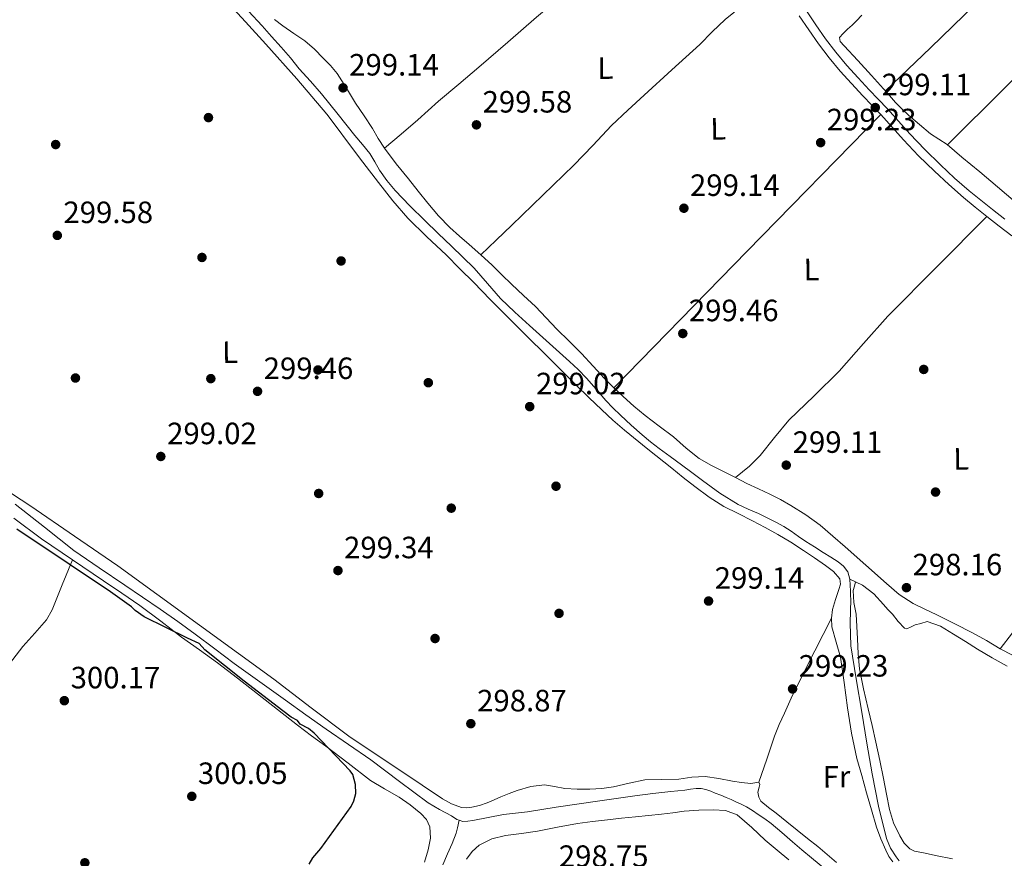
# Model space of a CAD drawing. Extents: x 580721 to 587665, y 687467 to 692178.
# Drawn here: x 583364 to 583685, y 688664 to 688936 of the extents above; entities that cross this region are included whole.
import ezdxf
from ezdxf.enums import TextEntityAlignment as Align

# ---------------------------------------------------------------- set-up
doc = ezdxf.new("R2010")
doc.units = 0
doc.header["$MEASUREMENT"] = 0
doc.linetypes.add('DGN Style 3', pattern=[109.21719200000001, 78.01228, -31.204912])
for name, color, linetype in [('Nivel 13', 7, 'Continuous'), ('Nivel 17', 7, 'Continuous'), ('Nivel 21', 7, 'Continuous'), ('Nivel 36', 7, 'Continuous'), ('Nivel 37', 7, 'Continuous'), ('Nivel 4', 7, 'Continuous'), ('Nivel 41', 7, 'Continuous'), ('Nivel 7', 7, 'Continuous')]:
    doc.layers.add(name, color=color, linetype=linetype)
doc.styles.add('Style-arial', font='arial.shx', dxfattribs={"bigfont": 'arialbig.shx'})
doc.styles.add('Style-arialn', font='arialn.shx', dxfattribs={"bigfont": 'arialnbig.shx'})

# ---------------------------------------------------------------- blocks, each defined once
blk = doc.blocks.new('5PATER_7')
at = {"layer": 'Nivel 7', "linetype": 'Continuous', "lineweight": 0}
h = blk.add_hatch(color=7, dxfattribs=at)
edge = h.paths.add_edge_path()
edge.add_arc((0, 0), 1.559998890079573, 315.0000262977291, 675.000026297729)
blk = doc.blocks.new('5PERFI_7')
at = {"layer": 'Nivel 17', "linetype": 'Continuous', "lineweight": 0}
h = blk.add_hatch(color=7, dxfattribs=at)
edge = h.paths.add_edge_path()
edge.add_arc((2.328306436538696e-10, 0), 1.559998890459491, 315.0000262977291, 675.000026297729)

msp = doc.modelspace()

# ---------------------------------------------------------------- linework, layer by layer
at = {"layer": 'Nivel 13', "color": 4, "linetype": 'Continuous', "lineweight": 0}
for points in [[(583634.368, 688754.4310000001, 299.158), (583633.727, 688756.8260000001, 299.143), (583632.3300000001, 688758.663, 299.138), (583630.571, 688760.0590000001, 299.138), (583628.125, 688761.615, 299.143), (583625.6780000001, 688763.1699999999, 299.148), (583622.871, 688764.9510000001, 299.15), (583620.065, 688766.7320000001, 299.153), (583617.689, 688768.3800000001, 299.155), (583615.324, 688770.0490000001, 299.158), (583612.8659999999, 688771.592, 299.165), (583610.331, 688773.0050000001, 299.173), (583607.4890000001, 688774.4269999999, 299.178), (583604.625, 688775.8, 299.183), (583601.3, 688777.2650000001, 299.19), (583597.996, 688778.787, 299.198), (583592.0419999999, 688782.4099999999, 299.24), (583586.4040000001, 688786.52, 299.278), (583583.0290000001, 688789.118, 299.279), (583579.648, 688791.7039999999, 299.278), (583575.9850000001, 688794.3400000001, 299.285), (583572.327, 688796.9839999999, 299.288), (583569.5320000001, 688799.156, 299.281), (583566.8060000001, 688801.416, 299.273), (583563.2490000001, 688804.5460000001, 299.264), (583559.7790000001, 688807.7720000001, 299.258), (583557.3389999999, 688810.1640000001, 299.26), (583554.969, 688812.622, 299.263), (583551.872, 688816.2509999999, 299.263), (583548.75, 688819.8559999999, 299.263), (583546.0009999999, 688822.602, 299.263), (583543.166, 688825.2590000001, 299.263), (583536.659, 688831.087, 299.265), (583530.148, 688836.9099999999, 299.268), (583525.4269999999, 688841.254, 299.271), (583520.7930000001, 688845.692, 299.273), (583516.487, 688850.6200000001, 299.272), (583512.1910000001, 688855.5560000001, 299.268), (583508.506, 688859.179, 299.263), (583504.797, 688862.777, 299.258), (583500.48, 688866.9169999999, 299.279), (583496.163, 688871.057, 299.258), (583491.2660000001, 688875.9180000001, 299.127), (583486.4890000001, 688880.908, 298.978), (583483.8489999999, 688884.078, 298.893), (583481.453, 688887.4410000001, 298.808), (583479.909, 688890.193, 298.744), (583478.271, 688892.872, 298.688), (583475.861, 688895.835, 298.684), (583473.4480000001, 688898.7949999999, 298.703), (583468.01, 688905.56, 298.644), (583462.554, 688912.311, 298.603), (583458.9780000001, 688916.4040000001, 298.608), (583455.3530000001, 688920.4550000001, 298.618), (583452.449, 688923.994, 298.631), (583449.494, 688927.4890000001, 298.643), (583446.362, 688930.9280000001, 298.639), (583443.2280000001, 688934.3659999999, 298.633), (583438.8, 688939.219, 298.647)], [(583362.9180000001, 688778.913, 299.066), (583372.4580000001, 688771.388, 299.063), (583381.987, 688763.848, 299.066), (583390.2960000001, 688758.169, 299.047), (583398.6130000001, 688752.5009999999, 299.006), (583404.3570000001, 688748.598, 298.955), (583410.1000000001, 688744.692, 298.886), (583415.825, 688740.6950000001, 298.784), (583421.4839999999, 688736.605, 298.701), (583427.852, 688731.8500000001, 298.66), (583434.2209999999, 688727.0970000001, 298.621), (583442.5290000001, 688721.064, 298.571), (583450.872, 688715.0800000001, 298.521), (583457.4880000001, 688710.396, 298.492), (583464.118, 688705.7309999999, 298.471), (583471.378, 688700.6969999999, 298.469), (583478.6510000001, 688695.6810000001, 298.506), (583487.936, 688688.717, 298.804), (583497.2150000001, 688681.7450000001, 299.081), (583500.986, 688679.578, 299.086), (583504.8300000001, 688677.5419999999, 299.091), (583506.5819999999, 688676.2849999999, 299.096), (583507.307, 688676.0590000001, 299.094)], [(583634.368, 688754.4310000001, 299.158), (583636.446, 688753.4720000001, 298.994), (583638.523, 688752.513, 298.831), (583642.182, 688749.7390000001, 298.87), (583645.3160000001, 688746.229, 299.114), (583646.754, 688744.6570000001, 299.147), (583648.182, 688743.081, 299.184), (583650.067, 688740.6980000001, 299.255), (583652.125, 688738.531, 299.326), (583652.9140000001, 688738.3559999999, 299.346), (583654.26, 688738.9739999999, 299.372), (583655.648, 688739.6340000001, 299.397), (583657.4110000001, 688740.0079999999, 299.397), (583659.524, 688740.7409999999, 299.255), (583663.8640000001, 688739.1640000001, 299.032), (583668.058, 688736.5989999999, 298.902), (583671.983, 688734.1599999999, 298.9), (583675.895, 688731.7420000001, 298.902), (583680.666, 688728.9110000001, 298.859), (583685.507, 688726.2, 298.831)], [(583634.368, 688754.4310000001, 299.158), (583634.4410000001, 688752.49, 299.163), (583634.517, 688750.5490000001, 299.158), (583634.584, 688749.196, 299.121), (583634.6510000001, 688747.842, 299.083), (583634.4950000001, 688740.3130000001, 299.074), (583634.7280000001, 688732.8160000001, 299.063), (583636.4539999999, 688722.0179999999, 298.982), (583638.2550000001, 688711.2390000001, 298.913), (583639.929, 688701.19, 298.877), (583641.611, 688691.142, 298.858), (583643.712, 688680.6030000001, 298.853), (583646.307, 688670.1410000001, 298.848), (583647.577, 688667.04, 298.846), (583649.4450000001, 688664.1470000001, 298.843), (583650.4450000001, 688662.9240000001, 298.841)], [(583507.307, 688676.0590000001, 299.094), (583508.48, 688675.6939999999, 299.091), (583510.1170000001, 688675.7650000001, 299.091), (583511.7479999999, 688675.9890000001, 299.091), (583516.764, 688677.017, 299.091), (583521.7930000001, 688677.9480000001, 299.091), (583525.648, 688678.3630000001, 299.093), (583529.5, 688678.8060000001, 299.096), (583534.192, 688679.56, 299.096), (583538.8870000001, 688680.298, 299.096), (583545.622, 688681.2749999999, 299.099), (583552.3570000001, 688682.246, 299.106), (583558.4280000001, 688683.115, 299.134), (583564.5, 688683.9750000001, 299.161), (583570.3389999999, 688684.7420000001, 299.166), (583576.1869999999, 688685.443, 299.171), (583578.433, 688685.6810000001, 299.174), (583580.679, 688685.905, 299.176), (583582.5419999999, 688686.1570000001, 299.174), (583584.4040000001, 688686.409, 299.171), (583585.994, 688686.3970000001, 299.171), (583587.577, 688686.038, 299.171), (583589.1140000001, 688685.486, 299.171), (583590.6059999999, 688684.899, 299.171), (583592.3800000001, 688684.183, 299.173), (583594.1499999999, 688683.4580000001, 299.176), (583595.719, 688682.7930000001, 299.181), (583597.283, 688682.1159999999, 299.186), (583599.0249999999, 688681.337, 299.187), (583600.727, 688680.47, 299.186), (583602.6869999999, 688679.2579999999, 299.183), (583604.5900000001, 688677.96, 299.181), (583606.716, 688676.527, 299.182), (583608.7649999999, 688674.9950000001, 299.186), (583612.2280000001, 688672.0490000001, 299.201), (583615.6840000001, 688669.0970000001, 299.216), (583618.777, 688666.47, 299.221), (583621.879, 688663.855, 299.221), (583626.905, 688659.716, 299.215)], [(583507.307, 688676.0590000001, 299.094), (583506.7380000001, 688673.662, 299.29), (583506.317, 688671.889, 299.344), (583505.091, 688668.466, 299.415), (583503.5689999999, 688665.139, 299.45), (583502.041, 688661.5760000001, 299.485)]]:
    msp.add_polyline3d(points, dxfattribs=at)
at = {"layer": 'Nivel 21', "color": 7, "linetype": 'Continuous', "lineweight": 0}
msp.add_polyline3d([(583617.8910000001, 688937.618, 299.8), (583620.977, 688933.1170000001, 299.792), (583624.129, 688928.548, 299.765), (583627.5819999999, 688924.006, 299.699), (583631.2609999999, 688919.6769999999, 299.626), (583634.908, 688915.628, 299.568), (583638.6000000001, 688911.648, 299.522), (583641.5519999999, 688908.567, 299.504), (583644.4510000001, 688905.533, 299.502), (583648.0819999999, 688901.473, 299.509), (583651.771, 688897.3289999999, 299.517), (583656.729, 688892.159, 299.521), (583661.8300000001, 688887.1499999999, 299.522), (583666.4990000001, 688882.791, 299.502), (583671.3200000001, 688878.5970000001, 299.452), (583675.122, 688875.48, 299.355), (583678.9369999999, 688872.4269999999, 299.258), (583682.946, 688869.2679999999, 299.218), (583687.0009999999, 688866.121, 299.198)], dxfattribs=at)
at = {"layer": 'Nivel 21', "color": 7, "linetype": 'DGN Style 3', "lineweight": 0}
msp.add_polyline3d([(583620.229, 688939.253, 299.8), (583623.328, 688934.7339999999, 299.792), (583626.44, 688930.2220000001, 299.765), (583629.8060000001, 688925.7949999999, 299.699), (583633.409, 688921.5560000001, 299.626), (583637.014, 688917.5530000001, 299.568), (583640.676, 688913.6059999999, 299.522), (583643.6140000001, 688910.54, 299.504), (583646.547, 688907.47, 299.502), (583650.2110000001, 688903.3729999999, 299.509), (583653.8670000001, 688899.2660000001, 299.517), (583658.7590000001, 688894.165, 299.521), (583663.804, 688889.2110000001, 299.522), (583668.4099999999, 688884.9110000001, 299.502), (583673.1610000001, 688880.777, 299.452), (583676.9180000001, 688877.6969999999, 299.355), (583680.7110000001, 688874.662, 299.258), (583684.7039999999, 688871.5160000001, 299.218)], dxfattribs=at)
at = {"layer": 'Nivel 36', "color": 92, "linetype": 'Continuous', "lineweight": 0, "extrusion": (0.0169826472824, -0.01586657976740674, 0.999729884187607), "elevation": -720.6643963301849, "flags": 128}
msp.add_lwpolyline([(901940.3846660014, 43806.41592240334), (901927.6826549568, 43805.20784276724), (901914.970583777, 43804.32846570888), (901897.438273299, 43804.22155419027), (901871.1105071488, 43805.04198306962), (901844.7798518226, 43805.98565412627)], dxfattribs=at)
at = {"layer": 'Nivel 36', "color": 92, "linetype": 'Continuous', "lineweight": 0, "extrusion": (0.001343226790564368, 0.001343226790560776, 0.9999981957401615), "elevation": 2008.645690782116, "flags": 128}
msp.add_lwpolyline([(583643.5224171306, 688903.4564134344), (583600.0832978175, 688859.0473733719), (583556.6451785034, 688814.6373333081)], dxfattribs=at)
at = {"layer": 'Nivel 36', "color": 92, "linetype": 'Continuous', "lineweight": 0, "extrusion": (0.4066085297764079, -0.3167665627199491, 0.8569296635405129), "elevation": 19419.84551707361, "flags": 128}
msp.add_lwpolyline([(902133.1234124457, -31705.58957074862), (902120.2805575537, -31705.45596988627), (902107.4365005367, -31705.3606371783), (902067.9515496548, -31705.41687636147), (902028.4670283883, -31705.5895707485)], dxfattribs=at)
at = {"layer": 'Nivel 36', "color": 92, "linetype": 'Continuous', "lineweight": 0}
for points in [[(583590.4780000001, 688985.8219999999, 299.441), (583584.4979999999, 688980.7139999999, 299.441), (583578.517, 688975.6070000001, 299.441), (583567.2590000001, 688966.273, 299.382), (583555.9550000001, 688956.994, 299.323), (583544.2110000001, 688947.119, 299.37), (583532.5179999999, 688937.186, 299.441), (583523.142, 688929.0900000001, 299.527), (583513.774, 688920.9850000001, 299.441), (583507.179, 688915.4369999999, 299.164), (583500.5900000001, 688909.881, 298.849), (583497.2250000001, 688906.8800000001, 298.658), (583493.8559999999, 688903.8829999999, 298.553), (583488.4380000001, 688899.2320000001, 298.583), (583483.0190000001, 688894.581, 298.613)], [(583645.9510000001, 688913.2239999999, 297.669), (583660.5449999999, 688927.283, 297.6), (583675.139, 688941.342, 297.531), (583687.8400000001, 688952.314, 297.503), (583700.398, 688963.4310000001, 297.511), (583708.3219999999, 688971.4439999999, 297.521), (583716.247, 688979.4569999999, 297.531)], [(583514.3640000001, 688859.9040000001, 299.796), (583519.4040000001, 688864.7660000001, 299.678), (583524.4439999999, 688869.6270000001, 299.559), (583534.537, 688879.3630000001, 299.48), (583544.6300000001, 688889.1000000001, 299.5), (583550.77, 688895.5320000001, 299.467), (583556.9040000001, 688901.969, 299.441), (583562.1410000001, 688906.946, 299.491), (583567.439, 688911.858, 299.559), (583576.513, 688920.105, 299.597), (583585.588, 688928.348, 299.619), (583589.631, 688932.4510000001, 299.616), (583593.777, 688936.435, 299.619), (583601.706, 688942.969, 299.648), (583609.6340000001, 688949.503, 299.678)], [(583648.362, 688662.5009999999, 299.303), (583647.004, 688664.2919999999, 299.36), (583646.098, 688666.307, 299.421), (583644.4010000001, 688670.0279999999, 299.501), (583642.9820000001, 688673.8360000001, 299.559), (583641.4029999999, 688679.416, 299.603), (583639.824, 688684.9950000001, 299.628), (583638.244, 688690.574, 299.642), (583636.665, 688696.1540000001, 299.648), (583634.9269999999, 688704.3570000001, 299.644), (583633.6440000001, 688712.662, 299.638), (583632.469, 688720.8700000001, 299.644), (583631.331, 688729.0760000001, 299.648), (583629.925, 688734.0150000001, 299.58), (583628.49, 688738.9280000001, 299.5), (583628.348, 688741.753, 299.488), (583628.726, 688744.5800000001, 299.481), (583629.702, 688747.8360000001, 299.482), (583630.767, 688751.06, 299.481), (583631.28, 688752.852, 299.466), (583631.129, 688754.595, 299.451), (583629.041, 688756.9890000001, 299.45), (583626.4380000001, 688758.8770000001, 299.451), (583622.905, 688761.4029999999, 299.447), (583619.318, 688763.8360000001, 299.431), (583615.193, 688766.48, 299.365), (583610.9850000001, 688768.9820000001, 299.283), (583606.8330000001, 688771.223, 299.222), (583602.6610000001, 688773.422, 299.185), (583598.037, 688775.773, 299.209), (583593.425, 688778.155, 299.283), (583588.5619999999, 688781.176, 299.391), (583583.967, 688784.5989999999, 299.49), (583580.1939999999, 688787.574, 299.544), (583576.432, 688790.5619999999, 299.589), (583568.72, 688796.6939999999, 299.665), (583561.054, 688802.8870000001, 299.727), (583557.3289999999, 688806.162, 299.743), (583553.712, 688809.558, 299.747), (583549.4510000001, 688813.5660000001, 299.736), (583545.243, 688817.629, 299.698), (583540.493, 688822.412, 299.585), (583535.7479999999, 688827.2, 299.471), (583529.2590000001, 688833.571, 299.404), (583522.7860000001, 688839.9569999999, 299.362), (583517.4199999999, 688845.436, 299.353), (583512.064, 688850.926, 299.342), (583507.581, 688855.4210000001, 299.295), (583503.081, 688859.898, 299.204), (583496.8219999999, 688865.837, 299.002), (583490.632, 688871.854, 298.79), (583485.7150000001, 688877.517, 298.65), (583481.1130000001, 688883.443, 298.553), (583476.031, 688890.084, 298.508), (583470.969, 688896.7380000001, 298.524), (583467.659, 688901.202, 298.558), (583464.307, 688905.6370000001, 298.593), (583454.554, 688917.165, 298.676), (583444.467, 688928.3999999999, 298.761), (583437.854, 688935.6640000001, 299.074), (583431.281, 688942.9709999999, 299.402)], [(583447.3030000001, 688936.46, 299.141), (583449.997, 688934.4310000001, 299.145), (583453.5830000001, 688931.9709999999, 299.182), (583457.1570000001, 688929.4850000001, 299.204), (583460.2380000001, 688926.814, 299.178), (583463.1410000001, 688923.935, 299.145), (583465.51, 688921.5449999999, 299.117), (583467.638, 688918.9580000001, 299.086), (583470.682, 688914.1229999999, 298.971), (583473.672, 688909.2650000001, 298.849), (583476.3859999999, 688905.156, 298.816), (583479.095, 688901.044, 298.79), (583481.004, 688897.7779999999, 298.727), (583483.0190000001, 688894.581, 298.672), (583486.892, 688889.5700000001, 298.696), (583490.8300000001, 688884.6140000001, 298.79), (583493.976, 688880.6510000001, 298.915), (583497.138, 688876.7, 299.027), (583500.5819999999, 688872.605, 299.025), (583504.3330000001, 688868.7960000001, 299.027), (583507.469, 688866.017, 299.086), (583510.6130000001, 688863.2490000001, 299.145), (583514.3640000001, 688859.9040000001, 299.206), (583518.0900000001, 688856.5320000001, 299.264), (583521.25, 688853.479, 299.305), (583524.3770000001, 688850.3929999999, 299.323), (583528.274, 688846.7479999999, 299.298), (583532.1570000001, 688843.088, 299.264), (583535.621, 688839.4480000001, 299.264), (583539.0490000001, 688835.773, 299.264), (583543.094, 688831.8300000001, 299.205), (583547.132, 688827.879, 299.145), (583550.885, 688823.7890000001, 299.179), (583554.6270000001, 688819.6840000001, 299.204), (583557.574, 688816.7139999999, 299.175), (583560.6140000001, 688813.837, 299.145), (583564.149, 688810.71, 299.108), (583567.788, 688807.7080000001, 299.086), (583572.405, 688804.1950000001, 299.086), (583577.044, 688800.717, 299.086), (583581.1510000001, 688797.118, 299.086), (583585.412, 688793.7150000001, 299.086), (583589.382, 688791.446, 299.116), (583593.453, 688789.372, 299.145), (583597.1680000001, 688787.4809999999, 299.145), (583600.895, 688785.6140000001, 299.145), (583604.612, 688783.879, 299.145), (583608.334, 688782.1510000001, 299.145), (583611.794, 688780.338, 299.145), (583615.1840000001, 688778.3859999999, 299.145), (583620.095, 688775.381, 299.145), (583624.7280000001, 688771.99, 299.145), (583628.7860000001, 688768.5090000001, 299.119), (583632.801, 688764.9839999999, 299.086), (583639.527, 688758.9979999999, 299.188), (583646.2579999999, 688753.013, 299.264), (583650.3970000001, 688749.5320000001, 299.211), (583654.915, 688746.6059999999, 299.145), (583658.78, 688744.716, 299.083), (583662.6529999999, 688742.851, 299.027), (583668.4650000001, 688739.979, 299.046), (583674.2609999999, 688737.071, 299.086), (583678.74, 688734.479, 299.055), (583683.2, 688731.851, 299.027), (583691.2039999999, 688727.7420000001, 299.016)], [(583638.263, 688937.929, 297.776), (583636.507, 688935.9880000001, 297.718), (583635.0660000001, 688934.6200000001, 297.834), (583633.581, 688933.29, 297.955), (583632.1599999999, 688931.9720000001, 297.955), (583630.949, 688930.5959999999, 297.955), (583631.2520000001, 688929.271, 297.955), (583632.46, 688927.95, 297.955), (583636.98, 688923.1270000001, 297.83), (583641.452, 688918.2930000001, 297.659), (583643.402, 688916.0959999999, 297.63), (583645.351, 688913.8999999999, 297.6), (583647.3, 688911.7039999999, 297.537), (583649.25, 688909.5079999999, 297.482), (583651.2949999999, 688907.4140000001, 297.479), (583653.4410000001, 688905.415, 297.482), (583656.963, 688902.2720000001, 297.461), (583660.615, 688899.287, 297.422), (583663.314, 688897.561, 297.325), (583665.983, 688895.8, 297.245), (583668.3759999999, 688893.7579999999, 297.245), (583670.7660000001, 688891.7139999999, 297.245), (583676.598, 688886.909, 297.245), (583682.4199999999, 688882.088, 297.245), (583688.172, 688877.054, 297.245)], [(583597.1680000001, 688787.4809999999, 299.264), (583599.442, 688789.3630000001, 299.264), (583601.716, 688791.2450000001, 299.264), (583605.2139999999, 688794.6869999999, 299.303), (583609.8189999999, 688800.5020000001, 299.432), (583614.558, 688806.193, 299.5), (583622.7849999999, 688814.0930000001, 299.453), (583630.939, 688822.0700000001, 299.382), (583638.757, 688831.0989999999, 299.269), (583646.7039999999, 688840.01, 299.204), (583662.8200000001, 688856.2180000001, 299.234), (583678.9369999999, 688872.4269999999, 299.264)], [(583355.068, 688786.656, 299.199), (583368.075, 688778.2010000001, 299.234), (583382.212, 688768.4839999999, 299.091), (583396.348, 688758.7660000001, 298.948), (583435.5730000001, 688730.281, 299.224), (583447.121, 688721.9450000001, 299.5), (583459.209, 688712.6000000001, 299.654), (583471.449, 688703.4720000001, 299.668), (583480.04, 688697.7220000001, 299.666), (583488.6329999999, 688691.9750000001, 299.668), (583495.2930000001, 688687.5150000001, 299.696), (583501.9539999999, 688683.0549999999, 299.717), (583504.881, 688681.3740000001, 299.712), (583508.04, 688680.202, 299.707), (583509.7509999999, 688680.0700000001, 299.707), (583511.4680000001, 688680.3430000001, 299.707), (583513.96, 688680.923, 299.705), (583516.3940000001, 688681.713, 299.698), (583518.656, 688682.6969999999, 299.67), (583520.9099999999, 688683.683, 299.638), (583523.538, 688684.747, 299.628), (583526.2320000001, 688685.764, 299.619), (583530.6470000001, 688687.0630000001, 299.571), (583535.087, 688687.584, 299.53), (583538.3659999999, 688687.027, 299.525), (583541.658, 688686.351, 299.52), (583545.737, 688686.1300000001, 299.505), (583549.831, 688686.145, 299.49), (583553.665, 688686.45, 299.476), (583557.4880000001, 688686.942, 299.461), (583562.565, 688688.118, 299.437), (583567.6499999999, 688689.1810000001, 299.412), (583573.1950000001, 688689.365, 299.39), (583578.743, 688689.4140000001, 299.372), (583583.031, 688690.0349999999, 299.361), (583587.3060000001, 688690.3230000001, 299.352), (583591.754, 688689.6300000001, 299.345), (583596.2010000001, 688688.814, 299.342), (583599.1810000001, 688688.379, 299.356), (583602.163, 688687.977, 299.382), (583604.78, 688688.412, 299.421), (583605.139, 688687.673, 299.392), (583604.912, 688686.8470000001, 299.322), (583604.415, 688685.1799999999, 299.204), (583604.716, 688683.6270000001, 299.19), (583605.4580000001, 688682.267, 299.175), (583607.952, 688680.273, 299.079), (583610.4469999999, 688678.392, 299.007), (583613.8559999999, 688675.604, 298.985), (583617.2720000001, 688672.824, 298.978), (583620.6340000001, 688670.193, 298.977), (583623.9920000001, 688667.558, 298.978), (583630.0009999999, 688662.2890000001, 298.987)], [(583362.551, 688774.3289999999, 299.434), (583371.4890000001, 688767.5689999999, 299.323), (583381.6000000001, 688760.7180000001, 299.165), (583391.7250000001, 688753.889, 298.987), (583397.6259999999, 688749.929, 298.875), (583403.521, 688745.959, 298.78), (583410.335, 688740.8570000001, 298.751), (583417.0590000001, 688735.629, 298.76), (583422.9340000001, 688731.497, 298.76), (583428.7590000001, 688727.2949999999, 298.76), (583435.284, 688722.2390000001, 298.755), (583441.791, 688717.1610000001, 298.751), (583448.2520000001, 688712.0860000001, 298.754), (583454.7220000001, 688707.0249999999, 298.76), (583459.3360000001, 688703.578, 298.76), (583463.983, 688700.175, 298.76), (583471.2590000001, 688694.6089999999, 298.888), (583478.54, 688689.05, 299.125), (583483.102, 688686.2509999999, 299.327), (583487.784, 688683.612, 299.49), (583491.426, 688681.098, 299.474), (583494.909, 688678.25, 299.441), (583496.7080000001, 688676.2860000001, 299.454), (583497.784, 688673.946, 299.461), (583497.98, 688670.199, 299.451), (583497.2679999999, 688666.4750000001, 299.441), (583496.0989999999, 688662.4280000001, 299.431)], [(583381.6000000001, 688760.7180000001, 299.313), (583378.2960000001, 688752.6140000001, 299.308), (583374.9909999999, 688744.51, 299.303), (583373.125, 688741.2280000001, 299.303), (583369.3230000001, 688736.896, 299.309), (583365.449, 688732.595, 299.313), (583358.2250000001, 688723.1969999999, 299.314), (583351.0460000001, 688713.7620000001, 299.313), (583342.7350000001, 688702.52, 299.307), (583334.5689999999, 688691.173, 299.303), (583326.993, 688679.8829999999, 299.31), (583319.4040000001, 688668.5989999999, 299.323), (583310.273, 688656.166, 299.344), (583300.8330000001, 688643.967, 299.362), (583292.0360000001, 688633.067, 299.367), (583283.2380000001, 688622.1710000001, 299.372), (583270.068, 688604.949, 299.377), (583256.6100000001, 688587.962, 299.392), (583230.578, 688557.429, 299.446), (583204.5449999999, 688526.896, 299.5)], [(583667.7069999999, 688663.54, 299.079), (583662.219, 688664.658, 299.079), (583658.808, 688665.354, 299.079), (583655.3970000001, 688666.0560000001, 299.079), (583653.8559999999, 688666.736, 299.085), (583652.024, 688668.6570000001, 299.108), (583650.6030000001, 688671.03, 299.138), (583648.5860000001, 688675.22, 299.198), (583647.247, 688679.571, 299.257), (583646.311, 688684.594, 299.298), (583645.352, 688689.6089999999, 299.316), (583644.1170000001, 688695.5160000001, 299.303), (583642.845, 688701.415, 299.257), (583641.602, 688706.8759999999, 299.163), (583640.348, 688712.334, 299.079), (583638.8489999999, 688718.801, 299.065), (583637.53, 688725.3200000001, 299.079), (583637.041, 688730.1880000001, 299.109), (583636.8230000001, 688735.0760000001, 299.138), (583636.6229999999, 688739.068, 299.072), (583636.432, 688743.061, 299.02), (583635.628, 688746.9369999999, 299.068), (583635.453, 688750.7420000001, 299.138), (583635.852, 688752.152, 299.168), (583636.25, 688753.5619999999, 299.198)], [(583628.348, 688741.753, 299.983), (583623.013, 688731.2110000001, 299.894), (583617.6780000001, 688720.669, 299.806), (583615.321, 688715.783, 299.774), (583613.06, 688710.8500000001, 299.747), (583611.382, 688707.1699999999, 299.704), (583609.8940000001, 688703.415, 299.688), (583607.337, 688695.9140000001, 299.747), (583604.78, 688688.412, 299.806)], [(583509.7039999999, 688663.463, 299.145), (583511.527, 688665.8870000001, 298.985), (583513.787, 688667.949, 298.83), (583517.973, 688670.0120000001, 298.686), (583522.4240000001, 688671.078, 298.593), (583527.618, 688671.7749999999, 298.525), (583532.797, 688672.513, 298.494), (583539.277, 688673.8119999999, 298.498), (583545.78, 688674.987, 298.514), (583550.6610000001, 688675.629, 298.534), (583555.55, 688676.213, 298.553), (583560.0830000001, 688676.7280000001, 298.564), (583564.6170000001, 688677.2280000001, 298.573), (583568.8489999999, 688677.638, 298.57), (583573.081, 688678.0349999999, 298.573), (583576.8090000001, 688678.514, 298.624), (583580.533, 688679.031, 298.691), (583585.2150000001, 688679.3740000001, 298.74), (583589.9099999999, 688679.4450000001, 298.79), (583593.9269999999, 688679.2550000001, 298.897), (583597.696, 688677.8230000001, 298.987), (583602.45, 688673.7250000001, 298.999), (583606.8729999999, 688669.56, 299.007), (583610.6780000001, 688666.3600000001, 299.027), (583614.514, 688663.1950000001, 299.046)]]:
    msp.add_polyline3d(points, dxfattribs=at)
at = {"layer": 'Nivel 4', "color": 30, "linetype": 'Continuous', "lineweight": 30, "elevation": 300, "flags": 128}
msp.add_lwpolyline([(583458.5819999999, 688661.781), (583459.7409999999, 688663.8670000001), (583462.369, 688666.8570000001), (583472.2660000001, 688680.5860000001), (583473.1329999999, 688682.372), (583473.6969999999, 688684.746), (583473.6610000001, 688687.7050000001), (583472.7350000001, 688690.9480000001), (583471.8330000001, 688692.121), (583460.1470000001, 688704.4110000001), (583458.354, 688705.869), (583455.6740000001, 688707.317), (583454.7720000001, 688708.49), (583452.6869999999, 688709.648), (583450, 688711.6880000001), (583437.4569999999, 688721.304), (583424.612, 688731.5079999999), (583422.8119999999, 688733.558), (583418.9450000001, 688735.287), (583404.9550000001, 688742.223), (583401.9720000001, 688744.2590000001), (583400.774, 688745.4280000001), (583393.9099999999, 688750.3770000001), (583380.487, 688759.3910000001), (583363.4850000001, 688770.729)], dxfattribs=at)

# ---------------------------------------------------------------- block references
at = {"layer": 'Nivel 17', "color": 7, "linetype": 'Continuous', "lineweight": 0, "xscale": 1.00000070891859, "yscale": 1.00000070891859, "zscale": 1.00000070891859, "rotation": 0.6806343604900553}
for p in [(583425.807, 688904.571, 299.33), (583376.1270000001, 688895.804, 299.307), (583423.7010000001, 688859.091, 299.307), (583468.929, 688857.9450000001, 299.33), (583461.4140000001, 688822.5020000001, 299.26), (583658.382, 688822.6780000001, 299.565), (583382.56, 688819.882, 299.283), (583426.575, 688819.683, 299.26), (583497.298, 688818.3589999999, 299.26), (583538.8230000001, 688784.7010000001, 298.766), (583461.6499999999, 688782.341, 298.836), (583662.223, 688782.8, 299.589), (583504.757, 688777.5619999999, 298.789), (583539.7960000001, 688743.3459999999, 298.742), (583499.4880000001, 688735.172, 298.742), (583385.6200000001, 688662.246, 300.341)]:
    msp.add_blockref('5PERFI_7', p, dxfattribs=at)
at = {"layer": 'Nivel 7', "color": 7, "linetype": 'Continuous', "lineweight": 0, "xscale": 1.00000070891859, "yscale": 1.00000070891859, "zscale": 1.00000070891859, "rotation": 0.6806343604900553}
for p in [(583469.5760000001, 688914.2509999999, 299.144), (583642.621, 688907.8360000001, 299.106), (583512.946, 688902.209, 299.58), (583624.8670000001, 688896.4369999999, 299.225), (583580.3970000001, 688875.098, 299.144), (583376.6640000001, 688866.2650000001, 299.58), (583580.0349999999, 688834.3559999999, 299.461), (583441.774, 688815.55, 299.461), (583530.2679999999, 688810.5860000001, 299.025), (583410.3219999999, 688794.3659999999, 299.025), (583613.685, 688791.5530000001, 299.106), (583467.9140000001, 688757.271, 299.343), (583652.7609999999, 688751.717, 298.159), (583588.425, 688747.361, 299.144), (583615.733, 688718.784, 299.225), (583378.9480000001, 688714.9610000001, 300.17), (583511.1170000001, 688707.48, 298.87), (583420.3929999999, 688683.8570000001, 300.053)]:
    msp.add_blockref('5PATER_7', p, dxfattribs=at)

# ---------------------------------------------------------------- texts
at = {"layer": 'Nivel 37', "color": 92, "linetype": 'Continuous', "lineweight": 0, "style": 'Style-arialn'}
for s, height, p in [('L', 6.999966000000001, (583554.8534217628, 688920.6608391767, 299.515)), ('L', 6.999960000000001, (583591.5584199873, 688900.9308361555, 299.365)), ('L', 6.999966000000001, (583621.9134217626, 688855.1758391766, 299.35)), ('L', 6.999966000000001, (583432.8424217626, 688828.2748391766, 299.366)), ('L', 6.999966000000001, (583670.5814217627, 688793.6138391767, 299.541)), ('Fr', 6.999966000000001, (583630.0306573613, 688690.2397198302, 299.456))]:
    msp.add_text(s, height=height, rotation=0.6806611151640799, dxfattribs=at).set_placement(p, align=Align.MIDDLE_CENTER)
at = {"layer": 'Nivel 41', "color": 7, "linetype": 'Continuous', "lineweight": 0, "style": 'Style-arial'}
for s, p in [('299.14', (583471.5619999999, 688918.2509999999, 299.144)), ('299.11', (583644.7, 688911.8360000001, 299.106)), ('299.58', (583514.932, 688906.209, 299.58)), ('299.23', (583626.852, 688900.4369999999, 299.225)), ('299.14', (583582.382, 688879.098, 299.144)), ('299.58', (583378.6499999999, 688870.2650000001, 299.58)), ('299.46', (583582.02, 688838.3559999999, 299.461)), ('299.46', (583443.76, 688819.55, 299.461)), ('299.02', (583532.3200000001, 688814.5860000001, 299.025)), ('299.02', (583412.3740000001, 688798.3659999999, 299.025)), ('299.11', (583615.764, 688795.5530000001, 299.106)), ('299.34', (583469.8999999999, 688761.271, 299.343)), ('298.16', (583654.746, 688755.717, 298.159)), ('299.14', (583590.4099999999, 688751.361, 299.144)), ('299.23', (583617.7180000001, 688722.784, 299.225)), ('300.17', (583381, 688718.9610000001, 300.17)), ('298.87', (583513.1680000001, 688711.48, 298.87)), ('300.05', (583422.378, 688687.8570000001, 300.053)), ('298.75', (583539.7420000001, 688660.9010000001, 298.751))]:
    msp.add_text(s, height=7.000002, dxfattribs=at).set_placement(p)

doc.saveas('drawing.dxf')
